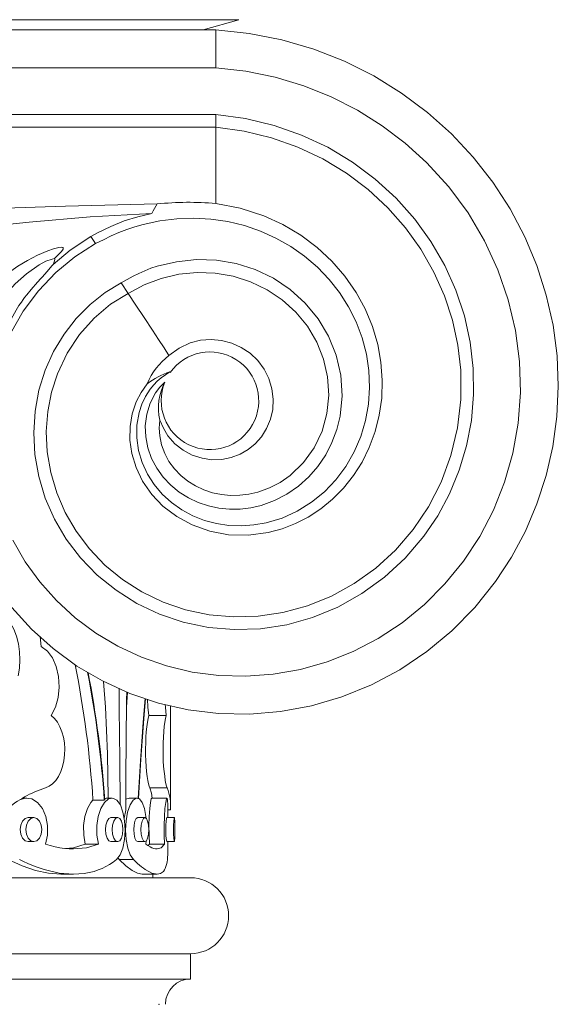
# Model space of a CAD drawing. Units: millimetres. Extents: x -17287 to 14764, y -2012 to 8694.
# Drawn here: x 12751 to 12964, y 6424 to 6813 of the extents above; entities that cross this region are included whole.
import ezdxf

# ---------------------------------------------------------------- set-up
doc = ezdxf.new("R2010")
doc.units = ezdxf.units.MM
doc.header["$PDSIZE"] = -1

msp = doc.modelspace()

# ---------------------------------------------------------------- linework, layer by layer
at = {"color": 7, "linetype": 'Continuous', "lineweight": 15}
for p, q in [((12838.04, 6812.68), (12340.04, 6812.68)), ((12838.04, 6812.68), (12824.04, 6808.68)), ((12354.04, 6808.68), (12824.04, 6808.68)), ((12829.04, 6808.68), (12824.04, 6808.68)), ((12829.04, 6808.68), (12829.04, 6793.68)), ((12829.04, 6793.68), (12589.04, 6793.68)), ((12829.04, 6775.18), (12589.04, 6775.18)), ((12829.04, 6775.18), (12829.04, 6770.18)), ((12829.04, 6770.18), (12589.04, 6770.18)), ((12829.04, 6770.18), (12829.04, 6740.04)), ((12779.55, 6727.07), (12781.43, 6724.21)), ((12791.59, 6708.75), (12794.34, 6704.57)), ((12810.81, 6673.61), (12810.86, 6673.52)), ((12810.86, 6673.52), (12810.97, 6673.31)), ((12759.96, 6565.08), (12759.54, 6568.82)), ((12809.39, 6537.83), (12802.44, 6537.83)), ((12811.04, 6528.1), (12811.04, 6500.58)), ((12811.04, 6500.58), (12811.04, 6528.1)), ((12809.81, 6509.2), (12802.85, 6509.2)), ((12754.27, 6505.19), (12752.86, 6505.19)), ((12784.87, 6504.33), (12780.42, 6504.33)), ((12784.87, 6504.33), (12785.05, 6504.47)), ((12787.86, 6505.19), (12785.59, 6505.19)), ((12797.86, 6505.19), (12795.48, 6505.19)), ((12809.65, 6505.19), (12803.66, 6505.19)), ((12792.73, 6497.26), (12793.4, 6500.43)), ((12811.04, 6500.58), (12810.01, 6500.58)), ((12811.04, 6500.58), (12810.01, 6500.58)), ((12757.07, 6497.43), (12754.82, 6497.43)), ((12790.19, 6497.43), (12787.5, 6497.43)), ((12800.96, 6497.43), (12798.12, 6497.43)), ((12812.59, 6497.43), (12809.6, 6497.43)), ((12754.82, 6487.96), (12757.07, 6487.96)), ((12777.35, 6486.97), (12782.61, 6486.97)), ((12787.5, 6487.96), (12790.19, 6487.96)), ((12798.12, 6487.96), (12800.96, 6487.96)), ((12801.44, 6488.25), (12801.31, 6486.97)), ((12802.2, 6486.36), (12802.72, 6486.97)), ((12802.72, 6486.97), (12808.68, 6486.97)), ((12809.6, 6487.96), (12812.59, 6487.96)), ((12790.77, 6480.93), (12790.29, 6481.66)), ((12790.77, 6480.93), (12796.4, 6480.93)), ((12359.04, 6473.68), (12819.04, 6473.68)), ((12767.8, 6475.07), (12772.79, 6475.07)), ((12799.9, 6475.07), (12805.79, 6475.07)), ((12804.04, 6473.68), (12804.04, 6475.07)), ((12804.04, 6475.07), (12804.04, 6473.68)), ((12359.04, 6443.68), (12819.04, 6443.68)), ((12819.04, 6433.68), (12819.04, 6443.68)), ((12819.04, 6443.68), (12819.04, 6433.68)), ((12359.04, 6433.68), (12819.04, 6433.68))]:
    msp.add_line(p, q, dxfattribs=at)
at = {"color": 7, "linetype": 'Continuous', "lineweight": 15, "flags": 128}
for points in [[(12829.04, 6808.68), (12842.21, 6807.26), (12855.12, 6804.68), (12867.69, 6800.99), (12879.81, 6796.24), (12891.4, 6790.45), (12902.36, 6783.7), (12912.62, 6776.05), (12922.11, 6767.57), (12930.76, 6758.34), (12938.51, 6748.43), (12945.31, 6737.94), (12951.12, 6726.95), (12955.9, 6715.56), (12959.63, 6703.86), (12962.29, 6691.95), (12963.87, 6679.92), (12964.38, 6667.87), (12963.82, 6655.9), (12962.21, 6644.1), (12959.57, 6632.56), (12955.95, 6621.38), (12951.37, 6610.62), (12945.89, 6600.38), (12939.57, 6590.73), (12931.38, 6580.51), (12922.27, 6571.24), (12912.34, 6563.01), (12901.7, 6555.88), (12890.48, 6549.91), (12878.8, 6545.15), (12866.79, 6541.62), (12854.59, 6539.35), (12842.3, 6538.34), (12830.08, 6538.58), (12818.05, 6540.05), (12806.31, 6542.71), (12795, 6546.52), (12784.23, 6551.42), (12774.09, 6557.34), (12764.68, 6564.2), (12756.09, 6571.92), (12748.39, 6580.4)], [(12829.04, 6793.68), (12840.87, 6792.32), (12852.47, 6789.92), (12863.74, 6786.52), (12874.59, 6782.17), (12884.95, 6776.91), (12894.74, 6770.78), (12903.89, 6763.86), (12912.33, 6756.2), (12921.04, 6746.64), (12928.68, 6736.33), (12935.18, 6725.38), (12940.5, 6713.91), (12944.59, 6702.05), (12947.45, 6689.94), (12949.04, 6677.69), (12949.38, 6665.44), (12948.49, 6653.32), (12946.38, 6641.44), (12943.11, 6629.94), (12938.73, 6618.91), (12933.29, 6608.48), (12926.88, 6598.73), (12919.57, 6589.75), (12911.45, 6581.64), (12902.63, 6574.45), (12893.21, 6568.24), (12883.29, 6563.07), (12872.98, 6558.97), (12862.41, 6555.97), (12851.68, 6554.07), (12840.91, 6553.28), (12830.22, 6553.58), (12819.7, 6554.96), (12809.48, 6557.38), (12799.64, 6560.79), (12790.29, 6565.14), (12781.51, 6570.37), (12773.39, 6576.41), (12766, 6583.18), (12759.4, 6590.59), (12753.65, 6598.56), (12748.78, 6606.99)], [(12829.04, 6775.18), (12840.67, 6773.63), (12852, 6770.93), (12862.9, 6767.12), (12873.27, 6762.27), (12883.02, 6756.45), (12892.04, 6749.72), (12900.26, 6742.18), (12907.61, 6733.91), (12914.03, 6725.03), (12919.46, 6715.62), (12923.87, 6705.79), (12927.23, 6695.66), (12929.52, 6685.34), (12930.74, 6674.94), (12930.9, 6664.56), (12930.01, 6654.32), (12928.11, 6644.31), (12925.22, 6634.65), (12921.4, 6625.41), (12916.72, 6616.7), (12911.22, 6608.59), (12903.89, 6599.98), (12895.69, 6592.4), (12886.75, 6585.92), (12877.22, 6580.61), (12867.26, 6576.51), (12857, 6573.66), (12846.61, 6572.07), (12836.24, 6571.73), (12826.03, 6572.61), (12816.13, 6574.67), (12806.67, 6577.84), (12797.77, 6582.06), (12789.55, 6587.24), (12782.1, 6593.28), (12775.52, 6600.06), (12769.86, 6607.47), (12765.2, 6615.39), (12761.57, 6623.68), (12758.98, 6632.22), (12757.46, 6640.88), (12756.98, 6649.52), (12757.53, 6658.03), (12759.06, 6666.29), (12761.53, 6674.17), (12764.86, 6681.59), (12768.99, 6688.44), (12773.82, 6694.64), (12779.27, 6700.13), (12785.22, 6704.85), (12791.59, 6708.75)], [(12829.04, 6770.18), (12840.17, 6768.65), (12850.99, 6766.03), (12861.4, 6762.35), (12871.3, 6757.68), (12880.59, 6752.08), (12889.18, 6745.62), (12897, 6738.39), (12903.98, 6730.48), (12910.07, 6721.97), (12915.21, 6712.98), (12919.38, 6703.6), (12922.54, 6693.94), (12924.68, 6684.1), (12925.8, 6674.19), (12925.83, 6662.69), (12924.51, 6651.39), (12921.89, 6640.45), (12918.04, 6630.03), (12913.04, 6620.26), (12906.99, 6611.25), (12900, 6603.13), (12892.2, 6595.98), (12883.72, 6589.89), (12874.68, 6584.91), (12865.24, 6581.09), (12855.54, 6578.44), (12845.73, 6576.99), (12835.95, 6576.72), (12826.33, 6577.6), (12817.02, 6579.59), (12808.13, 6582.62), (12799.79, 6586.64), (12792.09, 6591.54), (12785.14, 6597.24), (12779.01, 6603.64), (12773.75, 6610.61), (12769.44, 6618.04), (12766.09, 6625.82), (12763.73, 6633.81), (12762.35, 6641.89), (12761.96, 6649.94), (12762.52, 6657.86), (12764, 6665.52), (12766.34, 6672.82), (12770.2, 6680.98), (12775.08, 6688.35), (12780.83, 6694.79), (12787.31, 6700.23), (12794.34, 6704.57)], [(12805.79, 6739.87), (12769.54, 6739.07), (12733.4, 6737.82), (12697.32, 6736.4), (12661.25, 6735.07), (12625.17, 6734.07), (12589.04, 6733.68)], [(12801.87, 6668.87), (12799.43, 6665.42), (12797.49, 6661.65), (12795.91, 6656.91), (12795.08, 6651.97), (12795.02, 6646.62), (12795.77, 6641.33), (12797.49, 6635.7), (12800.05, 6630.4), (12803.68, 6625.15), (12808.09, 6620.53), (12813.57, 6616.34), (12819.63, 6613.05), (12826.63, 6610.58), (12833.94, 6609.22), (12841.87, 6609.03), (12849.73, 6610.07), (12855.19, 6611.54), (12860.46, 6613.59), (12865.49, 6616.17), (12870.51, 6619.46), (12875.17, 6623.29), (12879.4, 6627.56), (12883.36, 6632.54), (12886.78, 6637.93), (12889.62, 6643.64), (12891.95, 6649.95), (12893.6, 6656.5), (12894.55, 6663.16), (12894.79, 6670.25), (12894.27, 6677.34), (12893.01, 6684.33), (12890.91, 6691.48), (12888.04, 6698.39), (12884.47, 6704.94), (12880, 6711.38), (12874.85, 6717.32), (12869.11, 6722.67), (12862.54, 6727.58), (12855.46, 6731.77), (12847.99, 6735.18), (12838.66, 6738.19), (12829.04, 6740.04)], [(12803.75, 6736.15), (12779.37, 6734.75), (12755.18, 6732.7), (12731.12, 6730.23), (12707.16, 6727.55), (12683.25, 6724.88), (12659.79, 6722.48), (12636.29, 6720.51), (12612.72, 6719.17), (12589.04, 6718.68)], [(12803.75, 6736.15), (12798.22, 6734.86), (12792.81, 6733.16), (12787.44, 6730.96), (12782.21, 6728.43), (12779.55, 6727.07)], [(12781.43, 6724.21), (12784.52, 6725.76), (12787.56, 6727.23), (12790.62, 6728.59), (12793.77, 6729.83), (12796.97, 6730.91), (12800.25, 6731.83), (12806.89, 6733.22), (12813.62, 6734.04), (12820.35, 6734.28), (12827.08, 6733.91), (12833.75, 6732.93), (12840.29, 6731.35), (12846.65, 6729.18), (12852.77, 6726.43), (12858.6, 6723.12), (12864.08, 6719.27), (12869.16, 6714.92), (12873.78, 6710.1), (12877.91, 6704.85), (12881.48, 6699.22), (12884.46, 6693.26), (12886.81, 6687.03), (12888.5, 6680.6), (12889.49, 6674.05), (12889.78, 6667.43), (12889.34, 6660.82), (12888.17, 6654.32), (12886.28, 6647.99), (12883.68, 6641.92), (12880.4, 6636.21), (12876.45, 6630.92), (12871.9, 6626.16), (12866.79, 6622.01), (12861.2, 6618.53), (12855.21, 6615.81), (12848.91, 6613.91), (12844.05, 6613.05), (12839.12, 6612.71), (12834.19, 6612.9), (12829.3, 6613.63), (12824.52, 6614.89), (12819.92, 6616.71), (12815.55, 6619.05), (12811.5, 6621.89), (12807.84, 6625.23), (12804.62, 6629.01), (12801.93, 6633.19), (12799.84, 6637.72), (12798.41, 6642.51), (12797.7, 6647.47), (12797.78, 6652.51), (12798.68, 6657.49), (12799.77, 6660.72), (12801.25, 6663.79), (12803.09, 6666.68), (12804.43, 6668.36), (12805.85, 6669.84), (12807.38, 6671.15), (12809.07, 6672.35), (12810.86, 6673.52)], [(12764.64, 6715.99), (12771.42, 6721.67), (12779.55, 6727.07)], [(12765.17, 6718.37), (12766.1, 6719.21), (12767.88, 6720.97), (12768.44, 6721.68), (12768.65, 6722.08), (12768.7, 6722.25), (12768.7, 6722.44), (12768.65, 6722.55), (12768.58, 6722.63), (12768.43, 6722.72), (12768.12, 6722.79), (12766.97, 6722.71), (12764.77, 6722.15), (12762.6, 6721.4), (12758.52, 6719.65), (12754.59, 6717.61), (12750.72, 6715.26), (12747.04, 6712.62)], [(12747.77, 6688.66), (12752.86, 6697.5), (12758.88, 6705.56), (12765.73, 6712.75), (12773.29, 6718.99), (12781.43, 6724.21)], [(12732.7, 6679.76), (12732.71, 6679.8), (12732.86, 6680.03), (12733.23, 6680.6), (12734.12, 6682.06), (12735.17, 6683.98), (12736.18, 6686.02), (12737.99, 6690.12), (12739.83, 6694.23), (12741.86, 6698.05), (12744.19, 6701.68), (12746.77, 6705.07), (12749.66, 6708.28), (12754.09, 6712.34), (12759.12, 6715.87), (12761.8, 6717.23), (12764.26, 6718.12), (12765.17, 6718.37)], [(12764.64, 6715.99), (12765.14, 6717.08), (12765.28, 6717.96), (12765.21, 6718.27), (12765.17, 6718.37)], [(12764.64, 6715.99), (12764.16, 6715.44), (12762.28, 6713.24), (12760.34, 6710.99), (12759.34, 6709.87), (12759.18, 6709.71)], [(12791.59, 6708.75), (12793.91, 6710.05), (12796.25, 6711.31), (12798.5, 6712.44), (12800.88, 6713.51), (12803.31, 6714.45), (12805.81, 6715.28), (12813.48, 6717.08), (12821.32, 6717.9), (12829.21, 6717.65), (12837.03, 6716.33), (12844.6, 6713.95), (12851.78, 6710.51), (12858.41, 6706.08), (12864.35, 6700.72), (12869.45, 6694.53), (12873.57, 6687.61), (12876.59, 6680.12), (12878.4, 6672.24), (12878.92, 6664.14), (12878.1, 6656.05), (12876.8, 6650.75), (12874.9, 6645.64), (12872.41, 6640.77), (12869.35, 6636.21), (12865.75, 6632.05), (12861.65, 6628.36), (12857.1, 6625.21), (12852.16, 6622.66), (12846.92, 6620.78), (12842.83, 6619.85), (12838.65, 6619.35), (12834.43, 6619.29), (12830.22, 6619.7), (12826.06, 6620.58), (12822.01, 6621.93), (12818.14, 6623.76), (12814.51, 6626.04), (12811.17, 6628.77), (12808.2, 6631.92), (12805.65, 6635.46), (12803.61, 6639.33), (12802.12, 6643.47), (12801.27, 6647.83), (12801.09, 6652.29), (12801.66, 6656.77), (12803.01, 6661.12), (12805.16, 6665.2), (12806.9, 6667.54), (12808.87, 6669.5)], [(12794.34, 6704.57), (12800.69, 6707.93), (12807.39, 6710.49), (12814.41, 6712.11), (12821.57, 6712.83), (12828.77, 6712.58), (12835.88, 6711.35), (12842.75, 6709.16), (12849.25, 6706.02), (12855.24, 6702), (12860.6, 6697.14), (12865.18, 6691.54), (12868.87, 6685.31), (12871.57, 6678.59), (12873.18, 6671.53), (12873.64, 6664.31), (12872.9, 6657.1), (12870.97, 6650.12), (12867.86, 6643.58), (12863.64, 6637.69), (12858.41, 6632.66), (12854.44, 6629.9), (12850.15, 6627.68), (12845.6, 6626.04), (12842.06, 6625.23), (12838.47, 6624.79), (12834.84, 6624.73), (12831.23, 6625.07), (12827.68, 6625.8), (12824.24, 6626.94), (12820.96, 6628.47), (12817.89, 6630.38), (12815.09, 6632.65), (12812.6, 6635.26), (12810.47, 6638.17), (12808.77, 6641.33), (12807.53, 6644.71), (12806.81, 6648.22), (12806.63, 6651.35), (12806.89, 6654.47)], [(12733.86, 6657.56), (12734.8, 6659.17), (12737.61, 6664.95), (12740.12, 6671.42), (12742.07, 6677.53), (12743.73, 6683.1), (12744.49, 6685.49), (12745.32, 6687.89), (12746.21, 6690.23), (12747.06, 6692.2), (12747.8, 6693.79), (12748.72, 6695.61), (12750.06, 6697.97), (12751.17, 6699.74), (12752.12, 6701.14), (12752.85, 6702.16), (12753.39, 6702.89), (12754.24, 6703.98), (12755.97, 6706.1), (12758.52, 6708.99), (12759.19, 6709.7)], [(12794.34, 6704.57), (12797.41, 6699.9), (12800.66, 6694.96), (12803.92, 6690), (12806.32, 6686.36), (12808.53, 6682.99), (12810.47, 6680.03)], [(12810.47, 6680.03), (12814.45, 6682.92), (12818.91, 6684.99), (12822.96, 6686.01), (12827.12, 6686.34), (12831.26, 6685.97), (12835.28, 6684.92), (12839.07, 6683.19), (12842.53, 6680.87), (12845.55, 6677.98), (12848.05, 6674.62), (12849.93, 6670.9), (12851.15, 6666.9), (12851.66, 6662.81), (12851.46, 6658.7), (12850.59, 6654.82), (12849.08, 6651.15), (12847.07, 6647.94), (12844.57, 6645.12), (12841.71, 6642.81), (12838.55, 6640.99), (12835.04, 6639.68), (12831.4, 6638.95), (12827.47, 6638.84), (12823.59, 6639.39), (12819.7, 6640.66), (12816.06, 6642.6), (12812.82, 6645.17), (12810.06, 6648.3), (12808.25, 6651.26), (12806.89, 6654.47)], [(12750.82, 6553.4), (12751.36, 6556.52), (12751.56, 6559.72), (12751.44, 6562.94), (12750.98, 6566.07), (12750.19, 6569.1), (12749.09, 6571.92), (12747.69, 6574.49), (12746.01, 6576.75)], [(12763.94, 6537.83), (12765.58, 6541.09), (12766.64, 6544.9), (12767.05, 6549.03), (12766.81, 6553.18), (12765.92, 6557.09), (12764.42, 6560.52), (12762.39, 6563.24), (12759.96, 6565.08)], [(12786.4, 6505.19), (12786.18, 6522.7), (12785.4, 6541.04), (12784.65, 6551.23)], [(12791.13, 6502.58), (12791.09, 6520.41), (12790.83, 6540.4), (12790.72, 6548.47)], [(12793.77, 6547.08), (12793.74, 6543.95), (12793.52, 6527.55), (12793.4, 6513.99), (12793.4, 6500.43)], [(12793.69, 6540.26), (12793.73, 6541.04), (12794.08, 6546.94)], [(12798.31, 6504.98), (12799.19, 6519.91), (12800.32, 6535.2), (12801.12, 6544.46)], [(12798.43, 6504.95), (12799.35, 6520.53), (12800.54, 6536.43), (12801.23, 6544.42)], [(12801.92, 6544.19), (12802.11, 6541.09), (12802.44, 6537.83)], [(12808.98, 6542.11), (12809.05, 6541.09), (12809.39, 6537.83)], [(12811.01, 6541.65), (12811.01, 6540.84), (12811.04, 6528.1)], [(12761.6, 6509.2), (12763.08, 6509.85), (12764.45, 6510.84), (12765.69, 6512.15), (12766.78, 6513.75), (12767.7, 6515.61), (12768.42, 6517.66), (12768.93, 6519.88), (12769.22, 6522.19), (12769.3, 6524.57), (12769.14, 6526.93), (12768.77, 6529.22), (12768.17, 6531.38), (12767.38, 6533.37), (12766.39, 6535.13), (12765.25, 6536.63), (12763.94, 6537.83)], [(12802.44, 6537.83), (12802.18, 6536.63), (12801.93, 6535.13), (12801.7, 6533.37), (12801.51, 6531.38), (12801.36, 6529.21), (12801.26, 6526.92), (12801.22, 6524.56), (12801.24, 6522.19), (12801.31, 6519.87), (12801.45, 6517.66), (12801.62, 6515.6), (12801.84, 6513.75), (12802.08, 6512.15), (12802.34, 6510.84), (12802.6, 6509.85), (12802.85, 6509.2)], [(12809.39, 6537.83), (12809.12, 6536.64), (12808.86, 6535.14), (12808.63, 6533.38), (12808.43, 6531.4), (12808.27, 6529.23), (12808.17, 6526.95), (12808.13, 6524.58), (12808.14, 6522.22), (12808.22, 6519.89), (12808.36, 6517.68), (12808.54, 6515.62), (12808.77, 6513.77), (12809.02, 6512.16), (12809.28, 6510.85), (12809.55, 6509.85), (12809.81, 6509.2)], [(12802.85, 6509.2), (12803.53, 6507.15), (12803.79, 6505.19)], [(12751.54, 6504.47), (12753.65, 6505.16), (12756.2, 6504.86), (12758.53, 6503.46), (12760.44, 6501.08), (12761.78, 6497.93), (12762.45, 6494.31), (12762.4, 6490.54), (12761.63, 6486.97)], [(12777.35, 6486.97), (12776.77, 6490.53), (12776.73, 6494.3), (12777.24, 6497.92), (12778.23, 6501.07), (12779.6, 6503.46), (12780.42, 6504.33)], [(12782.61, 6486.97), (12782.01, 6490.54), (12781.97, 6494.31), (12782.49, 6497.93), (12783.51, 6501.08), (12784.92, 6503.46), (12786.56, 6504.87), (12788.26, 6505.16), (12789.87, 6504.32), (12791.25, 6502.43), (12792.29, 6499.64), (12792.93, 6496.23), (12793.13, 6492.5), (12792.88, 6488.78), (12792.2, 6485.42), (12791.12, 6482.72), (12789.71, 6480.93)], [(12785.05, 6504.47), (12785.28, 6505), (12785.58, 6505.19), (12785.59, 6505.19)], [(12796.4, 6480.93), (12795.19, 6482.72), (12794.2, 6485.42), (12793.54, 6488.78), (12793.3, 6492.5), (12793.5, 6496.23), (12794.12, 6499.64), (12795.08, 6502.43), (12796.27, 6504.32), (12797.55, 6505.16), (12798.8, 6504.86), (12799.9, 6503.46), (12800.78, 6501.08), (12801.38, 6497.93), (12801.45, 6497.13)], [(12793.4, 6504.76), (12794.75, 6505.14), (12795.48, 6505.15)], [(12802.72, 6486.97), (12802.58, 6490.53), (12802.57, 6494.3), (12802.69, 6497.92), (12802.91, 6501.07), (12803.19, 6503.46), (12803.47, 6504.86), (12803.65, 6505.09)], [(12808.68, 6486.97), (12808.54, 6490.54), (12808.53, 6494.31), (12808.65, 6497.93), (12808.88, 6501.08), (12809.17, 6503.46), (12809.46, 6504.87), (12809.7, 6505.16), (12809.88, 6504.32), (12809.98, 6502.43), (12810.02, 6499.64), (12810.03, 6497.43)], [(12810.03, 6497.43), (12810.02, 6499.64), (12810.01, 6500.58)], [(12751.64, 6492.69), (12751.89, 6494.51), (12752.58, 6496.04), (12753.61, 6497.07), (12754.81, 6497.43), (12754.81, 6497.43)], [(12753.85, 6492.69), (12754.1, 6494.51), (12754.8, 6496.04), (12755.84, 6497.07), (12757.07, 6497.43), (12758.28, 6497.07), (12759.29, 6496.04), (12759.97, 6494.51), (12760.2, 6492.69), (12759.97, 6490.88), (12759.29, 6489.34), (12758.27, 6488.32), (12757.07, 6487.96), (12755.84, 6488.32), (12754.8, 6489.34), (12754.1, 6490.88), (12753.85, 6492.69)], [(12785.37, 6492.69), (12785.53, 6494.51), (12786, 6496.04), (12786.69, 6497.07), (12787.5, 6497.43), (12787.5, 6497.43)], [(12788.03, 6492.69), (12788.2, 6494.51), (12788.67, 6496.04), (12789.38, 6497.07), (12790.19, 6497.43), (12790.99, 6497.07), (12791.66, 6496.04), (12792.1, 6494.51), (12792.26, 6492.69), (12792.1, 6490.88), (12791.66, 6489.34), (12790.99, 6488.32), (12790.19, 6487.96), (12789.38, 6488.32), (12788.67, 6489.34), (12788.2, 6490.88), (12788.03, 6492.69)], [(12796.54, 6492.69), (12796.67, 6494.51), (12797.01, 6496.04), (12797.53, 6497.07), (12798.12, 6497.43), (12798.12, 6497.43)], [(12799.36, 6492.69), (12799.48, 6494.51), (12799.84, 6496.04), (12800.36, 6497.07), (12800.96, 6497.43), (12801.55, 6497.07), (12802.04, 6496.04), (12802.36, 6494.51), (12802.47, 6492.69), (12802.36, 6490.88), (12802.04, 6489.34), (12801.55, 6488.32), (12800.96, 6487.96), (12800.36, 6488.32), (12799.84, 6489.34), (12799.48, 6490.88), (12799.36, 6492.69)], [(12809.25, 6492.69), (12809.28, 6494.51), (12809.37, 6496.04), (12809.48, 6497.07), (12809.6, 6497.43), (12809.6, 6497.43)], [(12812.24, 6492.69), (12812.27, 6494.51), (12812.36, 6496.04), (12812.47, 6497.07), (12812.59, 6497.43), (12812.7, 6497.07), (12812.78, 6496.04), (12812.83, 6494.51), (12812.84, 6492.69), (12812.83, 6490.88), (12812.78, 6489.34), (12812.7, 6488.32), (12812.59, 6487.96), (12812.47, 6488.32), (12812.36, 6489.34), (12812.27, 6490.88), (12812.24, 6492.69)], [(12754.82, 6487.96), (12753.61, 6488.32), (12752.58, 6489.34), (12751.89, 6490.88), (12751.64, 6492.69)], [(12787.5, 6487.96), (12786.69, 6488.32), (12786, 6489.34), (12785.53, 6490.88), (12785.37, 6492.69)], [(12798.12, 6487.96), (12797.53, 6488.32), (12797.01, 6489.34), (12796.67, 6490.88), (12796.54, 6492.69)], [(12761.63, 6486.97), (12763.56, 6486.39), (12765.47, 6485.92), (12767.34, 6485.55), (12769.19, 6485.28), (12771.01, 6485.12), (12772.79, 6485.07), (12777.9, 6485.55), (12782.61, 6486.97)], [(12769.62, 6485.25), (12772.77, 6485.55), (12777.35, 6486.97)], [(12801.31, 6486.97), (12802.16, 6486.39), (12802.97, 6485.92), (12803.74, 6485.55), (12804.47, 6485.28), (12805.15, 6485.12), (12805.79, 6485.07), (12807.44, 6485.55), (12808.68, 6486.97)], [(12767.8, 6475.07), (12767.76, 6475.07), (12762.85, 6475.44), (12757.71, 6476.55), (12752.4, 6478.38), (12746.95, 6480.93)], [(12789.71, 6480.93), (12788.38, 6479.89), (12787, 6478.96), (12785.56, 6478.12), (12784.08, 6477.38), (12782.53, 6476.75), (12780.94, 6476.21), (12776.99, 6475.36), (12772.79, 6475.07), (12767.12, 6475.53), (12761.15, 6476.92), (12759.55, 6477.43), (12757.93, 6478.01), (12756.3, 6478.65), (12754.66, 6479.35), (12753.02, 6480.11), (12751.36, 6480.93)], [(12799.9, 6475.07), (12799.89, 6475.07), (12798.05, 6475.44), (12795.89, 6476.55), (12793.45, 6478.38), (12790.77, 6480.93)], [(12809.86, 6480.93), (12809.72, 6479.89), (12809.53, 6478.96), (12809.29, 6478.12), (12809, 6477.38), (12808.66, 6476.75), (12808.28, 6476.21), (12807.17, 6475.36), (12805.79, 6475.07), (12803.65, 6475.53), (12801.1, 6476.92), (12800.37, 6477.43), (12799.62, 6478.01), (12798.84, 6478.65), (12798.05, 6479.35), (12797.23, 6480.11), (12796.4, 6480.93)], [(12805.79, 6475.07), (12805.79, 6475.07)]]:
    msp.add_lwpolyline(points, dxfattribs=at)
at = {"color": 7, "linetype": 'Continuous', "lineweight": 15}
for centre, radius, start, end in [((12829.42, 6724.5), 28.19, 146.944, 155.5888), ((12818.24, 6623.61), 116.93, 84.7021, 96.1135), ((12827.3, 6658.15), 27.6, 127.5682, 157.1423), ((12826.68, 6662.13), 19.28, 157.5144, 144.5494), ((12821, 6643.53), 31.75, 108.7087, 127.0488), ((12827.16, 6659.46), 20.87, 151.2384, 193.8253), ((12372.4, 6477.96), 408.87, 3.6972, 11.2667), ((12387.16, 6478.26), 398.57, 3.7506, 11.0849), ((12384.56, 6477.78), 401.38, 3.812, 11.0587), ((12776.98, 6462.97), 48.72, 108.4012, 129.4687), ((12790.58, 6502.07), 20.51, 355.8227, 20.3265), ((12826.64, 6491.59), 17.42, 176.3569, 192.025), ((12718.5, 6486.62), 91.54, 356.431, 0.8339), ((12718.51, 6486.62), 91.53, 356.4307, 0.8342), ((12819.04, 6458.68), 15, 270, 90), ((12819.04, 6458.68), 15, 270, 90), ((12819.04, 6423.68), 10, 90, 180), ((12819.04, 6423.68), 10, 90, 180)]:
    msp.add_arc(centre, radius, start, end, dxfattribs=at)
at = {"color": 7, "linetype": 'Continuous', "lineweight": 0}
msp.add_point((12806.54, 6423.68), dxfattribs=at)

doc.saveas('drawing.dxf')
